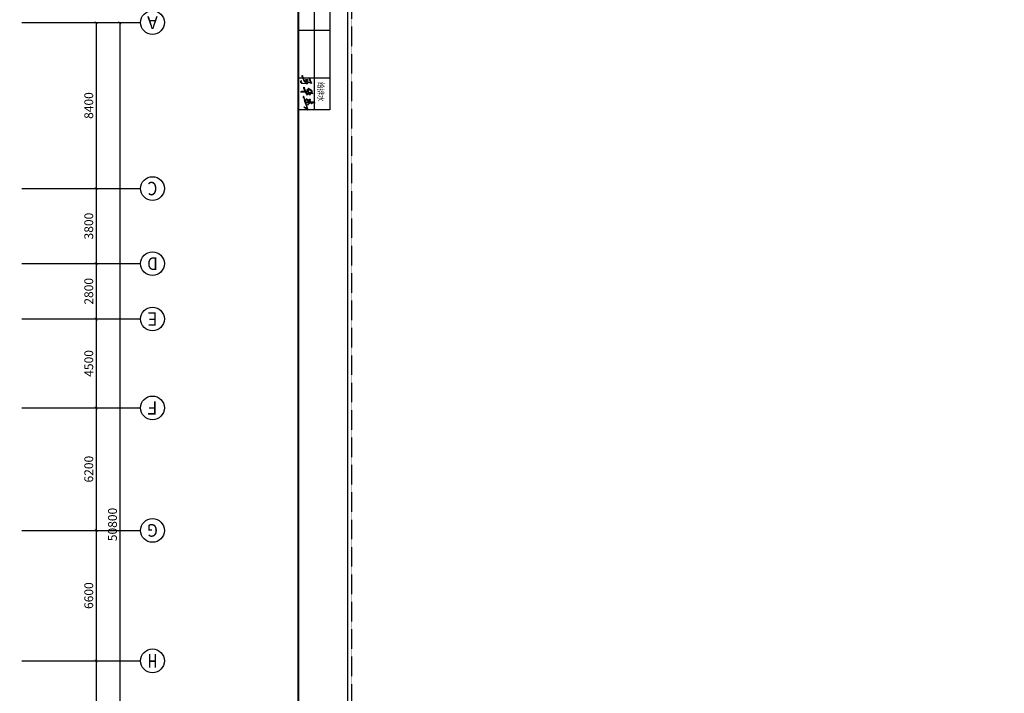
# Model space of a CAD drawing. Units: millimetres. Extents: x 3593685 to 7423722, y -206400 to 43830.
# Drawn here: x 3774399 to 3824200, y -50064 to -15975 of the extents above; entities that cross this region are included whole.
import ezdxf
from ezdxf.enums import TextEntityAlignment as Align

# ---------------------------------------------------------------- set-up
doc = ezdxf.new("R2010")
doc.units = ezdxf.units.MM
doc.header["$LTSCALE"] = 16
doc.linetypes.add('CENTER', pattern=[2, 1.25, -0.25, 0.25, -0.25])
doc.linetypes.add('DASH', pattern=[0.35, 0.25, -0.1])
for name, color, linetype in [('AXIS', 3, 'Continuous'), ('AXIS_TEXT', 7, 'Continuous'), ('TUKUANG', 135, 'Continuous'), ('绿化面积', 3, 'Continuous')]:
    doc.layers.add(name, color=color, linetype=linetype)
doc.layers.add('排液管', color=4, linetype='CENTER', lineweight=25)
doc.styles.add('_TCH_AXIS', font='COMPLEX', dxfattribs={"bigfont": 'GBCBIG'})
doc.styles.add('_TCH_DIM_T3', font='SIMPLEX', dxfattribs={"width": 0.705882, "bigfont": 'GBCBIG'})
doc.styles.add('COMPLEX', font='COMPLEX')
doc.styles.add('图框-黑体', font='simhei.ttf', dxfattribs={"width": 0.8})
doc.dimstyles.new('_TCH_ARCH&&100', dxfattribs={"dimtxt": 297.5, "dimasz": 100, "dimexe": 150, "dimexo": 300, "dimgap": 100, "dimtad": 1, "dimdec": 0, "dimzin": 0, "dimdsep": 46, "dimtxsty": '_TCH_DIM_T3', "dimblk": 'ARCHTICK', "dimcen": 0.09, "dimclrt": 7, "dimazin": 2, "dimtfac": 1, "dimtdec": 0, "dimtix": 1, "dimtmove": 2, "dimatfit": 3, "dimfxl": 1, "dimtolj": 1, "dimtzin": 0, "dimarcsym": 0})
doc.dimstyles.new('_TCH_ARCH&&150', dxfattribs={"dimtxt": 446.25, "dimasz": 150, "dimexe": 375, "dimexo": 450, "dimgap": 150, "dimtad": 1, "dimdec": 0, "dimzin": 0, "dimdsep": 46, "dimtxsty": '_TCH_DIM_T3', "dimblk": 'ARCHTICK', "dimcen": 0.09, "dimclrt": 7, "dimazin": 2, "dimtfac": 1, "dimtdec": 0, "dimtix": 1, "dimtmove": 2, "dimatfit": 3, "dimfxl": 1, "dimtolj": 1, "dimtzin": 0, "dimarcsym": 0})

# ---------------------------------------------------------------- blocks, each defined once
blk = doc.blocks.new('_AXISO')
blk.add_circle((0, 0), 0.5)
at = {"layer": 'AXIS_TEXT', "style": 'COMPLEX', "width": 1.041667}
blk.add_attdef('A', text='', height=0.56, dxfattribs=at).set_placement((-0.25, -0.28), (0.25, -0.28), align=Align.FIT)
blk = doc.blocks.new('_ARCHTICK')
at = {"color": 0, "linetype": 'ByBlock', "const_width": 0.15}
blk.add_lwpolyline([(-0.5, -0.5), (0.5, 0.5)], dxfattribs=at)
blk = doc.blocks.new('*D726')
at = {"layer": 'AXIS', "color": 0, "lineweight": -2, "transparency": 16777216}
for p, q in [((3774965, -16120), (3779840, -16120)), ((3779465, -16120), (3779465, -66920)), ((3774965, -66920), (3779840, -66920))]:
    blk.add_line(p, q, dxfattribs=at)
at = {"layer": 'Defpoints', "color": 0, "lineweight": -3, "transparency": 16777216}
for p in [(3774515, -16120), (3774515, -66920), (3779465, -66920)]:
    blk.add_point(p, dxfattribs=at)
at = {"layer": 'AXIS', "color": 0, "lineweight": -2, "transparency": 16777216, "xscale": 150, "yscale": 150, "zscale": 150}
for p, rotation in [((3779465, -16120), 90), ((3779465, -66920), 270)]:
    blk.add_blockref('_ARCHTICK', p, dxfattribs=dict(at, rotation=rotation))
at = {"layer": 'AXIS', "color": 7, "transparency": 16777216, "insert": (3779092, -41520), "char_height": 446.2, "attachment_point": 5, "rotation": 90, "style": '_TCH_DIM_T3'}
blk.add_mtext('\\A1;50800', dxfattribs=at)
blk = doc.blocks.new('*D727')
at = {"layer": 'AXIS', "color": 0, "lineweight": -2, "transparency": 16777216}
for p, q in [((3774965, -16120), (3778640, -16120)), ((3778265, -16120), (3778265, -24520)), ((3774965, -24520), (3778640, -24520))]:
    blk.add_line(p, q, dxfattribs=at)
at = {"layer": 'Defpoints', "color": 0, "lineweight": -3, "transparency": 16777216}
for p in [(3774515, -16120), (3774515, -24520), (3778265, -24520)]:
    blk.add_point(p, dxfattribs=at)
at = {"layer": 'AXIS', "color": 0, "lineweight": -2, "transparency": 16777216, "xscale": 150, "yscale": 150, "zscale": 150}
for p, rotation in [((3778265, -16120), 90), ((3778265, -24520), 270)]:
    blk.add_blockref('_ARCHTICK', p, dxfattribs=dict(at, rotation=rotation))
at = {"layer": 'AXIS', "color": 7, "transparency": 16777216, "insert": (3777892, -20320), "char_height": 446.2, "attachment_point": 5, "rotation": 90, "style": '_TCH_DIM_T3'}
blk.add_mtext('\\A1;8400', dxfattribs=at)
blk = doc.blocks.new('*D728')
at = {"layer": 'AXIS', "color": 0, "lineweight": -2, "transparency": 16777216}
for p, q in [((3774965, -24520), (3778640, -24520)), ((3778265, -24520), (3778265, -28320)), ((3774965, -28320), (3778640, -28320))]:
    blk.add_line(p, q, dxfattribs=at)
at = {"layer": 'Defpoints', "color": 0, "lineweight": -3, "transparency": 16777216}
for p in [(3774515, -24520), (3774515, -28320), (3778265, -28320)]:
    blk.add_point(p, dxfattribs=at)
at = {"layer": 'AXIS', "color": 0, "lineweight": -2, "transparency": 16777216, "xscale": 150, "yscale": 150, "zscale": 150}
for p, rotation in [((3778265, -24520), 90), ((3778265, -28320), 270)]:
    blk.add_blockref('_ARCHTICK', p, dxfattribs=dict(at, rotation=rotation))
at = {"layer": 'AXIS', "color": 7, "transparency": 16777216, "insert": (3777892, -26420), "char_height": 446.2, "attachment_point": 5, "rotation": 90, "style": '_TCH_DIM_T3'}
blk.add_mtext('\\A1;3800', dxfattribs=at)
blk = doc.blocks.new('*D729')
at = {"layer": 'AXIS', "color": 0, "lineweight": -2, "transparency": 16777216}
for p, q in [((3774965, -28320), (3778640, -28320)), ((3778265, -28320), (3778265, -31120)), ((3774965, -31120), (3778640, -31120))]:
    blk.add_line(p, q, dxfattribs=at)
at = {"layer": 'Defpoints', "color": 0, "lineweight": -3, "transparency": 16777216}
for p in [(3774515, -28320), (3774515, -31120), (3778265, -31120)]:
    blk.add_point(p, dxfattribs=at)
at = {"layer": 'AXIS', "color": 0, "lineweight": -2, "transparency": 16777216, "xscale": 150, "yscale": 150, "zscale": 150}
for p, rotation in [((3778265, -28320), 90), ((3778265, -31120), 270)]:
    blk.add_blockref('_ARCHTICK', p, dxfattribs=dict(at, rotation=rotation))
at = {"layer": 'AXIS', "color": 7, "transparency": 16777216, "insert": (3777892, -29720), "char_height": 446.2, "attachment_point": 5, "rotation": 90, "style": '_TCH_DIM_T3'}
blk.add_mtext('\\A1;2800', dxfattribs=at)
blk = doc.blocks.new('*D730')
at = {"layer": 'AXIS', "color": 0, "lineweight": -2, "transparency": 16777216}
for p, q in [((3774965, -31120), (3778640, -31120)), ((3778265, -31120), (3778265, -35620)), ((3774965, -35620), (3778640, -35620))]:
    blk.add_line(p, q, dxfattribs=at)
at = {"layer": 'Defpoints', "color": 0, "lineweight": -3, "transparency": 16777216}
for p in [(3774515, -31120), (3774515, -35620), (3778265, -35620)]:
    blk.add_point(p, dxfattribs=at)
at = {"layer": 'AXIS', "color": 0, "lineweight": -2, "transparency": 16777216, "xscale": 150, "yscale": 150, "zscale": 150}
for p, rotation in [((3778265, -31120), 90), ((3778265, -35620), 270)]:
    blk.add_blockref('_ARCHTICK', p, dxfattribs=dict(at, rotation=rotation))
at = {"layer": 'AXIS', "color": 7, "transparency": 16777216, "insert": (3777892, -33370), "char_height": 446.2, "attachment_point": 5, "rotation": 90, "style": '_TCH_DIM_T3'}
blk.add_mtext('\\A1;4500', dxfattribs=at)
blk = doc.blocks.new('*D731')
at = {"layer": 'AXIS', "color": 0, "lineweight": -2, "transparency": 16777216}
for p, q in [((3774965, -35620), (3778640, -35620)), ((3778265, -35620), (3778265, -41820)), ((3774965, -41820), (3778640, -41820))]:
    blk.add_line(p, q, dxfattribs=at)
at = {"layer": 'Defpoints', "color": 0, "lineweight": -3, "transparency": 16777216}
for p in [(3774515, -35620), (3774515, -41820), (3778265, -41820)]:
    blk.add_point(p, dxfattribs=at)
at = {"layer": 'AXIS', "color": 0, "lineweight": -2, "transparency": 16777216, "xscale": 150, "yscale": 150, "zscale": 150}
for p, rotation in [((3778265, -35620), 90), ((3778265, -41820), 270)]:
    blk.add_blockref('_ARCHTICK', p, dxfattribs=dict(at, rotation=rotation))
at = {"layer": 'AXIS', "color": 7, "transparency": 16777216, "insert": (3777892, -38720), "char_height": 446.2, "attachment_point": 5, "rotation": 90, "style": '_TCH_DIM_T3'}
blk.add_mtext('\\A1;6200', dxfattribs=at)
blk = doc.blocks.new('*D732')
at = {"layer": 'AXIS', "color": 0, "lineweight": -2, "transparency": 16777216}
for p, q in [((3774965, -41820), (3778640, -41820)), ((3778265, -41820), (3778265, -48420)), ((3774965, -48420), (3778640, -48420))]:
    blk.add_line(p, q, dxfattribs=at)
at = {"layer": 'Defpoints', "color": 0, "lineweight": -3, "transparency": 16777216}
for p in [(3774515, -41820), (3774515, -48420), (3778265, -48420)]:
    blk.add_point(p, dxfattribs=at)
at = {"layer": 'AXIS', "color": 0, "lineweight": -2, "transparency": 16777216, "xscale": 150, "yscale": 150, "zscale": 150}
for p, rotation in [((3778265, -41820), 90), ((3778265, -48420), 270)]:
    blk.add_blockref('_ARCHTICK', p, dxfattribs=dict(at, rotation=rotation))
at = {"layer": 'AXIS', "color": 7, "transparency": 16777216, "insert": (3777892, -45120), "char_height": 446.2, "attachment_point": 5, "rotation": 90, "style": '_TCH_DIM_T3'}
blk.add_mtext('\\A1;6600', dxfattribs=at)
blk = doc.blocks.new('*D733')
at = {"layer": 'AXIS', "color": 0, "lineweight": -2, "transparency": 16777216}
for p, q in [((3774965, -48420), (3778640, -48420)), ((3778265, -48420), (3778265, -55020)), ((3774965, -55020), (3778640, -55020))]:
    blk.add_line(p, q, dxfattribs=at)
at = {"layer": 'Defpoints', "color": 0, "lineweight": -3, "transparency": 16777216}
for p in [(3774515, -48420), (3774515, -55020), (3778265, -55020)]:
    blk.add_point(p, dxfattribs=at)
at = {"layer": 'AXIS', "color": 0, "lineweight": -2, "transparency": 16777216, "xscale": 150, "yscale": 150, "zscale": 150}
for p, rotation in [((3778265, -48420), 90), ((3778265, -55020), 270)]:
    blk.add_blockref('_ARCHTICK', p, dxfattribs=dict(at, rotation=rotation))
at = {"layer": 'AXIS', "color": 7, "transparency": 16777216, "insert": (3777892, -51720), "char_height": 446.2, "attachment_point": 5, "rotation": 90, "style": '_TCH_DIM_T3'}
blk.add_mtext('\\A1;6600', dxfattribs=at)
blk = doc.blocks.new('图框-会签')
at = {"layer": '绿化面积'}
h = blk.add_hatch(color=0, dxfattribs=at)
h.paths.add_polyline_path([(-577, 19987), (-579, 20010), (-588, 20049), (-647, 20183), (-663, 20226), (-668, 20248), (-668, 20260), (-660, 20266), (-652, 20265), (-621, 20253), (-462, 20195), (-449, 20194), (-467, 20243), (-473, 20267), (-470, 20280), (-460, 20292), (-444, 20297), (-396, 20292), (-229, 20272), (-189, 20268), (-171, 20256), (-152, 20240), (-142, 20222), (-134, 20202), (-128, 20184), (-128, 20169), (-134, 20151), (-146, 20126), (-148, 20123), (-150, 20122), (-152, 20123), (-151, 20128), (-147, 20139), (-143, 20152), (-141, 20169), (-141, 20179), (-144, 20190), (-153, 20208), (-172, 20232), (-190, 20247), (-205, 20249), (-249, 20254), (-422, 20276), (-436, 20278), (-449, 20276), (-453, 20272), (-455, 20255), (-449, 20240), (-437, 20212), (-383, 20108), (-379, 20092), (-382, 20078), (-388, 20071), (-400, 20067), (-427, 20068), (-451, 20074), (-474, 20086), (-483, 20097), (-487, 20108), (-489, 20115), (-487, 20119), (-485, 20119), (-482, 20119), (-477, 20109), (-472, 20104), (-464, 20099), (-454, 20096), (-441, 20091), (-416, 20086), (-405, 20086), (-402, 20089), (-400, 20098), (-409, 20125), (-438, 20173), (-505, 20191), (-598, 20221), (-635, 20239), (-645, 20244), (-648, 20241), (-648, 20235), (-646, 20221), (-620, 20157), (-580, 20073), (-572, 20052), (-563, 20015), (-565, 19995), (-568, 19982), (-576, 19981), (-578, 19983)])
h.paths.add_polyline_path([(-221, 19890), (-221, 19908), (-233, 19968), (-261, 20034), (-327, 20149), (-361, 20199), (-368, 20213), (-369, 20220), (-366, 20223), (-359, 20217), (-345, 20199), (-283, 20107), (-230, 20012), (-213, 19963), (-206, 19929), (-202, 19892), (-202, 19873), (-210, 19865), (-218, 19867), (-222, 19874)])
h.paths.add_polyline_path([(-297, 20971), (-283, 20945), (-272, 20929), (-263, 20927), (-250, 20936), (-246, 20953), (-256, 20983), (-348, 21099), (-362, 21116), (-362, 21123), (-357, 21128), (-339, 21119), (-329, 21116), (-315, 21118), (-309, 21127), (-308, 21141), (-317, 21160), (-360, 21255), (-457, 21501), (-475, 21557), (-478, 21570), (-471, 21574), (-461, 21566), (-423, 21530), (-389, 21507), (-342, 21487), (-306, 21473), (-297, 21469), (-289, 21469), (-286, 21471), (-295, 21478), (-396, 21531), (-412, 21545), (-437, 21571), (-468, 21601), (-481, 21605), (-490, 21603), (-496, 21598), (-496, 21582), (-462, 21471), (-381, 21263), (-335, 21157), (-330, 21148), (-333, 21144), (-339, 21144), (-351, 21146), (-373, 21150), (-383, 21147), (-387, 21141), (-378, 21125), (-327, 21051), (-279, 20987), (-270, 20971), (-268, 20962), (-273, 20953), (-279, 20961), (-284, 20967), (-285, 20972), (-286, 20975), (-290, 20977), (-295, 20977)])
h.paths.add_polyline_path([(-562, 21222), (-413, 21223), (-401, 21236), (-415, 21247), (-567, 21239), (-568, 21260), (-558, 21277), (-531, 21297), (-497, 21322), (-488, 21336), (-484, 21350), (-487, 21358), (-490, 21366), (-493, 21367), (-495, 21361), (-501, 21343), (-511, 21328), (-538, 21310), (-561, 21293), (-577, 21274), (-580, 21252), (-576, 21239), (-636, 21236), (-666, 21291), (-675, 21300), (-680, 21301), (-684, 21296), (-686, 21291), (-686, 21285), (-683, 21284), (-678, 21282), (-662, 21253), (-653, 21236), (-806, 21240), (-829, 21252), (-833, 21259), (-840, 21262), (-844, 21262), (-845, 21255), (-842, 21246), (-837, 21241), (-815, 21220), (-804, 21220), (-646, 21221), (-612, 21155), (-594, 21107), (-593, 21095), (-598, 21082), (-603, 21075), (-602, 21064), (-593, 21061), (-580, 21068), (-573, 21081), (-573, 21104), (-579, 21125), (-594, 21158), (-596, 21163), (-595, 21172), (-585, 21171), (-424, 21065), (-410, 21061), (-399, 21063), (-401, 21074), (-420, 21085), (-567, 21182), (-591, 21188), (-606, 21204), (-613, 21215), (-608, 21221), (-572, 21222), (-568, 21217), (-556, 21197), (-549, 21191), (-548, 21197), (-553, 21207)])
h = blk.add_hatch(color=0, dxfattribs=at)
h.paths.add_polyline_path([(-690, 20640), (-572, 20559), (-519, 20519), (-506, 20515), (-502, 20521), (-535, 20552), (-510, 20570), (-487, 20583), (-454, 20595), (-443, 20593), (-441, 20594), (-436, 20597), (-432, 20603), (-430, 20608), (-433, 20611), (-456, 20608), (-487, 20600), (-537, 20575), (-545, 20571), (-565, 20581), (-673, 20666), (-693, 20687), (-705, 20687), (-708, 20679), (-700, 20655)])
h.paths.add_polyline_path([(-545, 20748), (-587, 20796), (-590, 20799), (-590, 20806), (-587, 20809), (-581, 20809), (-560, 20799), (-512, 20767), (-507, 20759), (-508, 20752), (-512, 20749)], flags=16)
h.paths.add_polyline_path([(-390, 20690), (-394, 20697), (-458, 20848), (-459, 20863), (-453, 20866), (-448, 20864), (-440, 20839), (-370, 20692), (-298, 20696), (-147, 20698), (-140, 20700), (-130, 20704), (-126, 20703), (-140, 20691), (-170, 20680), (-205, 20679), (-329, 20677), (-361, 20674), (-355, 20662), (-316, 20591), (-289, 20529), (-279, 20486), (-278, 20467), (-284, 20462), (-296, 20464), (-300, 20484), (-313, 20537), (-381, 20672), (-445, 20666), (-514, 20659), (-521, 20668), (-531, 20676), (-531, 20684), (-527, 20691), (-512, 20683), (-495, 20677)])
h.paths.add_polyline_path([(-528, 20729), (-516, 20727), (-497, 20732), (-486, 20744), (-485, 20759), (-504, 20782), (-573, 20825), (-602, 20832), (-616, 20831), (-618, 20820), (-604, 20798), (-570, 20756), (-567, 20752), (-616, 20760), (-703, 20771), (-734, 20783), (-746, 20783), (-748, 20776), (-741, 20767), (-735, 20762), (-693, 20747), (-550, 20731), (-537, 20715), (-533, 20715), (-533, 20719), (-531, 20722)])
at = {"layer": 'TUKUANG'}
for p, q in [((-1600, 0), (-1600, 21600)), ((-1600, 21600), (0, 21600)), ((-800, 0), (-800, 21600)), ((0, 0), (0, 21600)), ((-1600, 20000), (0, 20000)), ((-1600, 17600), (0, 17600))]:
    blk.add_line(p, q, dxfattribs=at)
at = {"layer": '绿化面积', "color": 0, "flags": 128}
for points in [[(-297, 20971), (-283, 20945), (-272, 20929), (-263, 20927), (-250, 20936), (-246, 20953), (-256, 20983), (-348, 21099), (-362, 21116), (-362, 21123), (-357, 21128), (-339, 21119), (-329, 21116), (-315, 21118), (-309, 21127), (-308, 21141), (-317, 21160), (-360, 21255), (-457, 21501), (-475, 21557), (-478, 21570), (-471, 21574), (-461, 21566), (-423, 21530), (-389, 21507), (-342, 21487), (-306, 21473), (-297, 21469), (-289, 21469), (-286, 21471), (-295, 21478), (-396, 21531), (-412, 21545), (-437, 21571), (-468, 21601), (-481, 21605), (-490, 21603), (-496, 21598), (-496, 21582), (-462, 21471), (-381, 21263), (-335, 21157), (-330, 21148), (-333, 21144), (-339, 21144), (-351, 21146), (-373, 21150), (-383, 21147), (-387, 21141), (-378, 21125), (-327, 21051), (-279, 20987), (-270, 20971), (-268, 20962), (-273, 20953), (-279, 20961), (-284, 20967), (-285, 20972), (-286, 20975), (-290, 20977), (-295, 20977), (-297, 20971)], [(-690, 20640), (-572, 20559), (-519, 20519), (-506, 20515), (-502, 20521), (-535, 20552), (-510, 20570), (-487, 20583), (-454, 20595), (-443, 20593), (-441, 20594), (-436, 20597), (-432, 20603), (-430, 20608), (-433, 20611), (-456, 20608), (-487, 20600), (-537, 20575), (-545, 20571), (-565, 20581), (-673, 20666), (-693, 20687), (-705, 20687), (-708, 20679), (-700, 20655), (-690, 20640)], [(-545, 20748), (-587, 20796), (-590, 20799), (-590, 20806), (-587, 20809), (-581, 20809), (-560, 20799), (-512, 20767), (-507, 20759), (-508, 20752), (-512, 20749), (-545, 20748)], [(-577, 19987), (-579, 20010), (-588, 20049), (-647, 20183), (-663, 20226), (-668, 20248), (-668, 20260), (-660, 20266), (-652, 20265), (-621, 20253), (-462, 20195), (-449, 20194), (-467, 20243), (-473, 20267), (-470, 20280), (-460, 20292), (-444, 20297), (-396, 20292), (-229, 20272), (-189, 20268), (-171, 20256), (-152, 20240), (-142, 20222), (-134, 20202), (-128, 20184), (-128, 20169), (-134, 20151), (-146, 20126), (-148, 20123), (-150, 20122), (-152, 20123), (-151, 20128), (-147, 20139), (-143, 20152), (-141, 20169), (-141, 20179), (-144, 20190), (-153, 20208), (-172, 20232), (-190, 20247), (-205, 20249), (-249, 20254), (-422, 20276), (-436, 20278), (-449, 20276), (-453, 20272), (-455, 20255), (-449, 20240), (-437, 20212), (-383, 20108), (-379, 20092), (-382, 20078), (-388, 20071), (-400, 20067), (-427, 20068), (-451, 20074), (-474, 20086), (-483, 20097), (-487, 20108), (-489, 20115), (-487, 20119), (-485, 20119), (-482, 20119), (-477, 20109), (-472, 20104), (-464, 20099), (-454, 20096), (-441, 20091), (-416, 20086), (-405, 20086), (-402, 20089), (-400, 20098), (-409, 20125), (-438, 20173), (-505, 20191), (-598, 20221), (-635, 20239), (-645, 20244), (-648, 20241), (-648, 20235), (-646, 20221), (-620, 20157), (-580, 20073), (-572, 20052), (-563, 20015), (-565, 19995), (-568, 19982), (-576, 19981), (-578, 19983), (-577, 19987)], [(-221, 19890), (-221, 19908), (-233, 19968), (-261, 20034), (-327, 20149), (-361, 20199), (-368, 20213), (-369, 20220), (-366, 20223), (-359, 20217), (-345, 20199), (-283, 20107), (-230, 20012), (-213, 19963), (-206, 19929), (-202, 19892), (-202, 19873), (-210, 19865), (-218, 19867), (-222, 19874), (-221, 19890)]]:
    blk.add_lwpolyline(points, close=True, dxfattribs=at)
for points in [[(-653, 21236), (-806, 21240), (-829, 21252), (-833, 21259), (-840, 21262), (-844, 21262), (-845, 21255), (-842, 21246), (-837, 21241), (-815, 21220), (-804, 21220), (-646, 21221)], [(-653, 21236), (-662, 21253), (-678, 21282), (-683, 21284), (-686, 21285), (-686, 21291), (-684, 21296), (-680, 21301), (-675, 21300), (-666, 21291), (-636, 21236)], [(-596, 21163), (-594, 21158), (-579, 21125), (-573, 21104), (-573, 21081), (-580, 21068), (-593, 21061), (-602, 21064), (-603, 21075), (-598, 21082), (-593, 21095), (-594, 21107), (-612, 21155), (-646, 21221)], [(-576, 21239), (-636, 21236)], [(-596, 21163), (-595, 21172), (-585, 21171), (-424, 21065), (-410, 21061), (-399, 21063), (-401, 21074), (-420, 21085), (-567, 21182), (-591, 21188), (-606, 21204), (-613, 21215), (-608, 21221)], [(-608, 21221), (-572, 21222)], [(-576, 21239), (-580, 21252), (-577, 21274), (-561, 21293), (-538, 21310), (-511, 21328), (-501, 21343), (-495, 21361), (-493, 21367), (-490, 21366), (-487, 21358), (-484, 21350), (-488, 21336), (-497, 21322), (-531, 21297), (-558, 21277), (-568, 21260), (-567, 21239)], [(-556, 21197), (-568, 21217), (-572, 21222)], [(-562, 21222), (-413, 21223), (-401, 21236), (-415, 21247), (-567, 21239)], [(-562, 21222), (-553, 21207), (-548, 21197), (-549, 21191), (-556, 21197)], [(-616, 20760), (-703, 20771), (-734, 20783), (-746, 20783), (-748, 20776), (-741, 20767), (-735, 20762), (-693, 20747), (-550, 20731)], [(-528, 20729), (-516, 20727), (-497, 20732), (-486, 20744), (-485, 20759), (-504, 20782), (-573, 20825), (-602, 20832), (-616, 20831), (-618, 20820), (-604, 20798), (-570, 20756)], [(-567, 20752), (-616, 20760)], [(-570, 20756), (-567, 20752)], [(-550, 20731), (-537, 20715), (-533, 20715), (-533, 20719), (-531, 20722), (-528, 20729)], [(-390, 20690), (-495, 20677), (-512, 20683), (-527, 20691), (-531, 20684), (-531, 20676), (-521, 20668), (-514, 20659), (-445, 20666), (-381, 20672)], [(-390, 20690), (-394, 20697), (-458, 20848), (-459, 20863), (-453, 20866), (-448, 20864), (-440, 20839), (-370, 20692)], [(-361, 20674), (-355, 20662), (-316, 20591), (-289, 20529), (-279, 20486), (-278, 20467), (-278, 20467), (-284, 20462), (-296, 20464), (-300, 20484), (-313, 20537), (-381, 20672)], [(-361, 20674), (-329, 20677), (-205, 20679), (-170, 20680), (-140, 20691), (-126, 20703), (-130, 20704), (-140, 20700), (-147, 20698), (-298, 20696), (-370, 20692)]]:
    blk.add_lwpolyline(points, dxfattribs=at)
at = {"layer": 'TUKUANG', "style": '图框-黑体', "width": 0.8}
blk.add_text('给排水', height=300, rotation=90, dxfattribs=at).set_placement((-1000, 20200))
blk = doc.blocks.new('*D1131')
at = {"layer": 'AXIS', "color": 0, "lineweight": -2, "transparency": 16777216}
for p, q in [((4114620, -22054), (4114620, -18379)), ((4122720, -22054), (4122720, -18379)), ((4122720, -18754), (4114620, -18754))]:
    blk.add_line(p, q, dxfattribs=at)
at = {"layer": 'Defpoints', "color": 0, "lineweight": -3, "transparency": 16777216}
for p in [(4114620, -18754), (4114620, -22504), (4122720, -22504)]:
    blk.add_point(p, dxfattribs=at)
at = {"layer": 'Defpoints', "color": 0, "linetype": 'ByBlock', "lineweight": -3, "ltscale": 53.178551, "transparency": 16777216}
for p in [(3752210, -162890), (3754199, -162890), (3754199, -166290)]:
    blk.add_point(p, dxfattribs=at)
at = {"layer": '排液管', "color": 0, "linetype": 'ByBlock', "lineweight": -2, "ltscale": 53.178551, "transparency": 16777216}
for p, q in [((3753899, -162890), (3752060, -162890)), ((3752210, -166290), (3752210, -162890)), ((3753899, -166290), (3752060, -166290))]:
    blk.add_line(p, q, dxfattribs=at)
at = {"layer": 'AXIS', "color": 0, "lineweight": -2, "transparency": 16777216, "xscale": 150, "yscale": 150, "zscale": 150}
for p, rotation in [((4114620, -18754), 179.9999999944416), ((4122720, -18754), 359.9999999944416)]:
    blk.add_blockref('_ARCHTICK', p, dxfattribs=dict(at, rotation=rotation))
at = {"layer": '排液管', "color": 0, "linetype": 'ByBlock', "lineweight": -2, "ltscale": 53.178551, "transparency": 16777216, "xscale": 100, "yscale": 100, "zscale": 100}
for p, rotation in [((3752210, -162890), 90), ((3752210, -166290), 270)]:
    blk.add_blockref('_ARCHTICK', p, dxfattribs=dict(at, rotation=rotation))
at = {"layer": 'AXIS', "color": 7, "transparency": 16777216, "insert": (4118670, -18381), "char_height": 446.2, "attachment_point": 5, "rotation": 360, "style": '_TCH_DIM_T3'}
blk.add_mtext('\\A1;8100', dxfattribs=at)
at = {"layer": '排液管', "color": 7, "linetype": 'ByBlock', "lineweight": -3, "ltscale": 53.178551, "transparency": 16777216, "insert": (3751961, -164590), "char_height": 297.5, "attachment_point": 5, "rotation": 90, "style": '_TCH_DIM_T3'}
blk.add_mtext('\\A1;3400', dxfattribs=at)
blk = doc.blocks.new('*D1132')
at = {"layer": 'AXIS', "color": 0, "lineweight": -2, "transparency": 16777216}
for p, q in [((4106520, -22054), (4106520, -18379)), ((4114620, -22054), (4114620, -18379)), ((4114620, -18754), (4106520, -18754))]:
    blk.add_line(p, q, dxfattribs=at)
at = {"layer": 'Defpoints', "color": 0, "lineweight": -3, "transparency": 16777216}
for p in [(4106520, -18754), (4106520, -22504), (4114620, -22504)]:
    blk.add_point(p, dxfattribs=at)
at = {"layer": 'Defpoints', "color": 0, "linetype": 'ByBlock', "lineweight": -3, "ltscale": 53.178551, "transparency": 16777216}
for p in [(3753370, -159489), (3754199, -159489), (3754199, -162890)]:
    blk.add_point(p, dxfattribs=at)
at = {"layer": '排液管', "color": 0, "linetype": 'ByBlock', "lineweight": -2, "ltscale": 53.178551, "transparency": 16777216}
for p, q in [((3753899, -159489), (3753220, -159489)), ((3753370, -162890), (3753370, -159489)), ((3753899, -162890), (3753220, -162890))]:
    blk.add_line(p, q, dxfattribs=at)
at = {"layer": 'AXIS', "color": 0, "lineweight": -2, "transparency": 16777216, "xscale": 150, "yscale": 150, "zscale": 150}
for p, rotation in [((4106520, -18754), 179.9999999944416), ((4114620, -18754), 359.9999999944416)]:
    blk.add_blockref('_ARCHTICK', p, dxfattribs=dict(at, rotation=rotation))
at = {"layer": '排液管', "color": 0, "linetype": 'ByBlock', "lineweight": -2, "ltscale": 53.178551, "transparency": 16777216, "xscale": 100, "yscale": 100, "zscale": 100}
for p, rotation in [((3753370, -159489), 90), ((3753370, -162890), 270)]:
    blk.add_blockref('_ARCHTICK', p, dxfattribs=dict(at, rotation=rotation))
at = {"layer": 'AXIS', "color": 7, "transparency": 16777216, "insert": (4110570, -18381), "char_height": 446.2, "attachment_point": 5, "rotation": 360, "style": '_TCH_DIM_T3'}
blk.add_mtext('\\A1;8100', dxfattribs=at)
at = {"layer": '排液管', "color": 7, "linetype": 'ByBlock', "lineweight": -3, "ltscale": 53.178551, "transparency": 16777216, "insert": (3753121, -161190), "char_height": 297.5, "attachment_point": 5, "rotation": 90, "style": '_TCH_DIM_T3'}
blk.add_mtext('\\A1;3400', dxfattribs=at)

msp = doc.modelspace()

# ---------------------------------------------------------------- linework, layer by layer
at = {"linetype": 'DASH'}
msp.add_lwpolyline([(3791184.9, 2269.5), (3791184.9, -82230.5), (3642159.9, -82230.5), (3642159.9, 2269.5)], close=True, dxfattribs=at)
at = {"layer": 'AXIS'}
for p, q in [((3774514.8, -16120.2), (3780514.8, -16120.2)), ((3774514.8, -24520.2), (3780514.8, -24520.2)), ((3774514.8, -28320.2), (3780514.8, -28320.2)), ((3774514.8, -31120.2), (3780514.8, -31120.2)), ((3774514.8, -35620.2), (3780514.8, -35620.2)), ((3774514.8, -41820.2), (3780514.8, -41820.2)), ((3774514.8, -48420.2), (3780514.8, -48420.2))]:
    msp.add_line(p, q, dxfattribs=at)
at = {"layer": 'TUKUANG'}
msp.add_lwpolyline([(3790984.9, 2069.5), (3790984.9, -82030.5), (3642359.9, -82030.5), (3642359.9, 2069.5)], close=True, dxfattribs=at)
at = {"layer": 'TUKUANG', "const_width": 100}
msp.add_lwpolyline([(3788484.9, 1069.5), (3643359.9, 1069.5), (3643359.9, -81030.5), (3788484.9, -81030.5)], close=True, dxfattribs=at)

# ---------------------------------------------------------------- block references
at = {"rotation": 180}
msp.add_blockref('图框-会签', (3788484.9, 1069.5), dxfattribs=at)
at = {"layer": 'AXIS'}
ref = msp.add_blockref('_AXISO', (3781114.8, -16120.2), dxfattribs=dict(at, xscale=1200, yscale=1200, zscale=1200, rotation=180))
ref.add_attrib('A', 'A', dxfattribs={"layer": 'AXIS_TEXT', "height": 637.8, "rotation": 180, "style": '_TCH_AXIS'}).set_placement((3781388.1, -15801.4), (3780841.4, -15801.4), align=Align.FIT)
ref = msp.add_blockref('_AXISO', (3781114.8, -24520.2), dxfattribs=dict(at, xscale=1200, yscale=1200, zscale=1200, rotation=180))
ref.add_attrib('A', 'C', dxfattribs={"layer": 'AXIS_TEXT', "height": 683.5, "rotation": 180, "style": '_TCH_AXIS'}).set_placement((3781358.9, -24178.5), (3780870.7, -24178.5), align=Align.FIT)
ref = msp.add_blockref('_AXISO', (3781114.8, -28320.2), dxfattribs=dict(at, xscale=1200, yscale=1200, zscale=1200, rotation=180))
ref.add_attrib('A', 'D', dxfattribs={"layer": 'AXIS_TEXT', "height": 652.9, "rotation": 180, "style": '_TCH_AXIS'}).set_placement((3781379, -27993.8), (3780850.5, -27993.8), align=Align.FIT)
ref = msp.add_blockref('_AXISO', (3781114.8, -31120.2), dxfattribs=dict(at, xscale=1200, yscale=1200, zscale=1200, rotation=180))
ref.add_attrib('A', 'E', dxfattribs={"layer": 'AXIS_TEXT', "height": 668.2, "rotation": 180, "style": '_TCH_AXIS'}).set_placement((3781369.3, -30786.2), (3780860.2, -30786.2), align=Align.FIT)
ref = msp.add_blockref('_AXISO', (3781114.8, -35620.2), dxfattribs=dict(at, xscale=1200, yscale=1200, zscale=1200, rotation=180))
ref.add_attrib('A', 'F', dxfattribs={"layer": 'AXIS_TEXT', "height": 668.2, "rotation": 180, "style": '_TCH_AXIS'}).set_placement((3781369.3, -35286.2), (3780860.2, -35286.2), align=Align.FIT)
ref = msp.add_blockref('_AXISO', (3781114.8, -41820.2), dxfattribs=dict(at, xscale=1200, yscale=1200, zscale=1200, rotation=180))
ref.add_attrib('A', 'G', dxfattribs={"layer": 'AXIS_TEXT', "height": 637.8, "rotation": 180, "style": '_TCH_AXIS'}).set_placement((3781388.1, -41501.4), (3780841.4, -41501.4), align=Align.FIT)
ref = msp.add_blockref('_AXISO', (3781114.8, -48420.2), dxfattribs=dict(at, xscale=1200, yscale=1200, zscale=1200, rotation=180))
ref.add_attrib('A', 'H', dxfattribs={"layer": 'AXIS_TEXT', "height": 683.5, "rotation": 180, "style": '_TCH_AXIS', "width": 0.75}).set_placement((3781358.9, -48078.5), (3780870.7, -48078.5), align=Align.FIT)

# ---------------------------------------------------------------- dimensions: what is measured, and where the dimension line sits
for p1, p2, distance, picture, middle in [((3774514.8, -16120.2), (3774514.8, -66920.2), 4950, '*D726', (3779091.7, -41520.2)), ((3774514.8, -16120.2), (3774514.8, -24520.2), 3750, '*D727', (3777891.7, -20320.2)), ((4122719.6, -22504.1), (4114619.6, -22504.1), -3750, '*D1131', (4118669.6, -18381)), ((4114619.6, -22504.1), (4106519.6, -22504.1), -3750, '*D1132', (4110569.6, -18381)), ((3774514.8, -24520.2), (3774514.8, -28320.2), 3750, '*D728', (3777891.7, -26420.2)), ((3774514.8, -28320.2), (3774514.8, -31120.2), 3750, '*D729', (3777891.7, -29720.2)), ((3774514.8, -31120.2), (3774514.8, -35620.2), 3750, '*D730', (3777891.7, -33370.2)), ((3774514.8, -35620.2), (3774514.8, -41820.2), 3750, '*D731', (3777891.7, -38720.2)), ((3774514.8, -41820.2), (3774514.8, -48420.2), 3750, '*D732', (3777891.7, -45120.2)), ((3774514.8, -48420.2), (3774514.8, -55020.2), 3750, '*D733', (3777891.7, -51720.2))]:
    dim = msp.add_aligned_dim(p1=p1, p2=p2, distance=distance, dimstyle='_TCH_ARCH&&150', dxfattribs=at)
    dim.commit()
    dim.dimension.update_dxf_attribs({"geometry": picture, "text_midpoint": middle})
at = {"layer": '排液管', "color": 252, "linetype": 'ByBlock', "lineweight": -3, "ltscale": 53.178551, "true_color": 0x939598}
for base, p1, p2, picture, middle in [((3752209.8, -162889.6), (3754199.4, -166289.7), (3754199.4, -162889.6), '*D1131', (3751961.1, -164589.6)), ((3753369.8, -159489.5), (3754199.4, -162889.6), (3754199.4, -159489.5), '*D1132', (3753121.1, -161189.5))]:
    dim = msp.add_linear_dim(base=base, p1=p1, p2=p2, angle=90, dimstyle='_TCH_ARCH&&100', dxfattribs=at)
    dim.commit()
    dim.dimension.update_dxf_attribs({"geometry": picture, "text_midpoint": middle})

doc.saveas('drawing.dxf')
